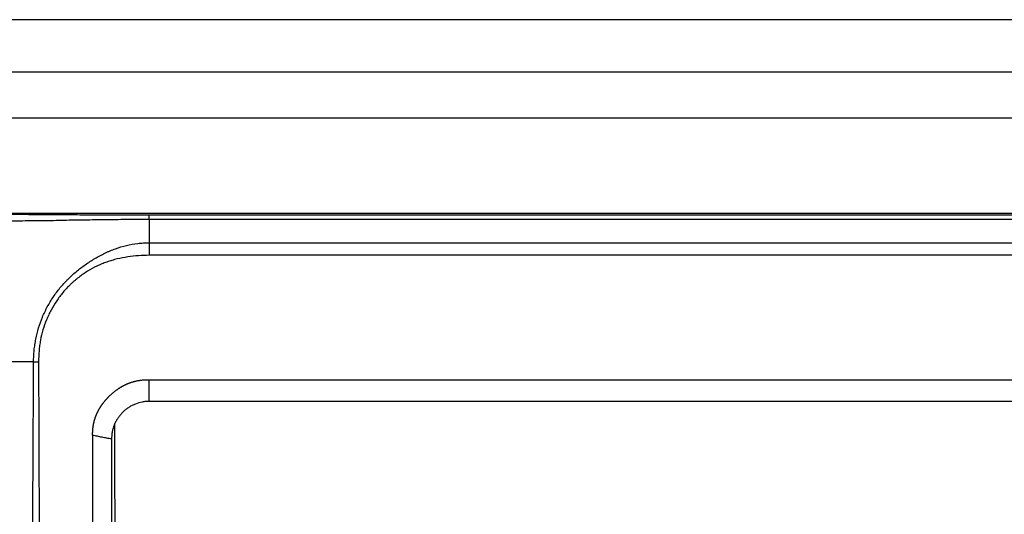
# Model space of a CAD drawing. Units: millimetres. Extents: x 0 to 5764, y 0 to 4111.
# Drawn here: x 1356 to 1408, y 3107 to 3133 of the extents above; entities that cross this region are included whole.
import ezdxf

# ---------------------------------------------------------------- set-up
doc = ezdxf.new("R2010")
doc.units = ezdxf.units.MM
doc.layers.add('LG-Product', color=3, linetype='Continuous')

msp = doc.modelspace()

# ---------------------------------------------------------------- linework, layer by layer
at = {"layer": 'LG-Product', "linetype": 'Continuous'}
for p, q in [((2135.2, 3122.72), (1354.3, 3122.72)), ((2135.2, 3122.718), (1354.3, 3122.718)), ((1363, 3122.66), (2126.5, 3122.66)), ((2126.5, 3122.407), (1363, 3122.407)), ((1363, 3121.172), (2126.5, 3121.172)), ((2126.5, 3120.508), (1363, 3120.508)), ((1363, 3113.907), (2126.5, 3113.907)), ((1606.568, 3112.76), (1363, 3112.76))]:
    msp.add_line(p, q, dxfattribs=at)
for points, degree in [([(1744.5, 3133.009), (1350.7, 3133.008)], 1), ([(1355.701, 3130.244), (1485.3, 3130.244), (1614.9, 3130.244), (1744.5, 3130.244)], 3), ([(1341.674, 3127.809), (1475.95, 3127.808), (1610.225, 3127.807), (1744.5, 3127.807)], 3), ([(1363, 3122.407), (1363, 3121.172)], 1), ([(1356.869, 3114.86), (1355.175, 3114.86), (1353.482, 3114.86), (1351.789, 3114.86)], 3), ([(1356.869, 3114.86), (1356.956, 3114.863), (1357.044, 3114.864), (1357.133, 3114.864)], 3), ([(1363, 3112.76), (1363, 3113.907)], 1), ([(1361, 3110.76), (1360, 3110.953)], 1), ([(1361.007, 3110.928), (1361.006, 3110.871), (1361.004, 3110.815), (1361, 3110.76)], 3), ([(1361, 3110.76), (1361, 3106.141), (1361, 3100.627), (1361, 3094.216)], 3)]:
    msp.add_open_spline(points, degree=degree, dxfattribs=at)
for points, knots in [([(1354.3, 3122.71), (1354.66, 3122.705), (1355.021, 3122.7), (1355.742, 3122.69), (1356.103, 3122.686), (1356.645, 3122.68), (1356.826, 3122.678), (1357.188, 3122.674), (1357.369, 3122.673), (1357.731, 3122.67), (1357.912, 3122.669), (1358.184, 3122.667), (1358.274, 3122.667), (1358.456, 3122.666), (1358.547, 3122.666), (1358.819, 3122.665), (1359.001, 3122.665), (1359.364, 3122.664), (1359.546, 3122.664), (1360.091, 3122.663), (1360.455, 3122.662), (1361.182, 3122.661), (1361.546, 3122.661), (1362.273, 3122.66), (1362.636, 3122.66), (1363, 3122.66)], [0, 0, 0, 0, 0.125, 0.125, 0.25, 0.25, 0.3125, 0.3125, 0.375, 0.375, 0.4375, 0.4375, 0.46875, 0.46875, 0.5, 0.5, 0.5625, 0.5625, 0.625, 0.625, 0.75, 0.75, 0.875, 0.875, 1, 1, 1, 1]), ([(1363, 3122.407), (1362.634, 3122.407), (1362.268, 3122.405), (1361.537, 3122.401), (1361.172, 3122.397), (1360.44, 3122.389), (1360.075, 3122.384), (1359.526, 3122.377), (1359.344, 3122.374), (1358.978, 3122.369), (1358.795, 3122.365), (1358.521, 3122.359), (1358.43, 3122.356), (1358.247, 3122.352), (1358.156, 3122.349), (1357.882, 3122.343), (1357.699, 3122.34), (1357.334, 3122.335), (1357.152, 3122.333), (1356.788, 3122.33), (1356.606, 3122.329), (1356.06, 3122.327), (1355.696, 3122.327), (1354.97, 3122.329), (1354.607, 3122.33), (1354.244, 3122.332)], [0, 0, 0, 0, 0.125, 0.125, 0.25, 0.25, 0.375, 0.375, 0.4375, 0.4375, 0.5, 0.5, 0.53125, 0.53125, 0.5625, 0.5625, 0.625, 0.625, 0.6875, 0.6875, 0.75, 0.75, 0.875, 0.875, 1, 1, 1, 1]), ([(1363, 3122.407), (1363, 3122.441), (1363, 3122.473), (1363, 3122.53), (1363, 3122.556), (1363, 3122.6), (1363, 3122.618), (1363, 3122.645), (1363, 3122.655), (1363, 3122.66)], [0, 0, 0, 0, 0.25, 0.25, 0.5, 0.5, 0.75, 0.75, 1, 1, 1, 1]), ([(1356.869, 3114.86), (1356.869, 3114.873), (1356.869, 3114.886), (1356.869, 3114.911), (1356.87, 3114.949), (1356.871, 3115.037), (1356.878, 3115.214), (1356.897, 3115.466), (1356.922, 3115.667), (1356.952, 3115.868), (1356.969, 3115.968), (1357.067, 3116.463), (1357.182, 3116.847), (1357.375, 3117.314), (1357.416, 3117.406), (1357.481, 3117.544), (1357.503, 3117.589), (1357.549, 3117.68), (1357.572, 3117.725), (1357.692, 3117.949), (1357.796, 3118.122), (1358.02, 3118.457), (1358.14, 3118.619), (1358.332, 3118.853), (1358.397, 3118.93), (1358.499, 3119.043), (1358.534, 3119.08), (1358.604, 3119.154), (1358.639, 3119.19), (1358.747, 3119.299), (1358.821, 3119.369), (1358.971, 3119.507), (1359.048, 3119.574), (1359.281, 3119.769), (1359.442, 3119.892), (1359.69, 3120.065), (1359.773, 3120.121), (1359.943, 3120.23), (1360.028, 3120.283), (1360.202, 3120.386), (1360.29, 3120.436), (1360.467, 3120.532), (1360.558, 3120.578), (1360.695, 3120.644), (1360.741, 3120.665), (1360.834, 3120.707), (1360.881, 3120.728), (1361.022, 3120.786), (1361.116, 3120.823), (1361.401, 3120.925), (1361.594, 3120.983), (1361.986, 3121.076), (1362.186, 3121.111), (1362.438, 3121.141), (1362.489, 3121.147), (1362.591, 3121.156), (1362.693, 3121.163), (1362.821, 3121.169), (1362.91, 3121.171), (1362.955, 3121.171), (1362.974, 3121.172), (1362.987, 3121.172), (1362.993, 3121.172), (1363, 3121.172)], [0, 0, 0, 0, 0.003906, 0.003906, 0.007812, 0.015625, 0.03125, 0.0625, 0.09375, 0.09375, 0.125, 0.125, 0.25, 0.25, 0.28125, 0.28125, 0.296875, 0.296875, 0.3125, 0.3125, 0.375, 0.375, 0.4375, 0.4375, 0.46875, 0.46875, 0.484375, 0.484375, 0.5, 0.5, 0.53125, 0.53125, 0.5625, 0.5625, 0.625, 0.625, 0.65625, 0.65625, 0.6875, 0.6875, 0.71875, 0.71875, 0.75, 0.75, 0.765625, 0.765625, 0.78125, 0.78125, 0.8125, 0.8125, 0.875, 0.875, 0.9375, 0.9375, 0.953125, 0.953125, 0.96875, 0.984375, 0.992188, 0.996094, 0.998047, 0.998047, 1, 1, 1, 1]), ([(1363, 3121.172), (1363, 3121.07), (1363, 3120.962), (1363, 3120.739), (1363, 3120.624), (1363, 3120.508)], [0, 0, 0, 0, 0.5, 0.5, 1, 1, 1, 1]), ([(1363, 3120.508), (1362.808, 3120.508), (1362.617, 3120.501), (1362.237, 3120.473), (1362.048, 3120.451), (1361.673, 3120.394), (1361.486, 3120.358), (1361.208, 3120.29), (1361.115, 3120.265), (1360.977, 3120.225), (1360.931, 3120.21), (1360.84, 3120.181), (1360.795, 3120.166), (1360.659, 3120.119), (1360.57, 3120.085), (1360.395, 3120.013), (1360.308, 3119.975), (1360.052, 3119.853), (1359.887, 3119.762), (1359.566, 3119.563), (1359.41, 3119.455), (1359.222, 3119.309), (1359.184, 3119.279), (1359.11, 3119.218), (1359.073, 3119.187), (1359, 3119.124), (1358.964, 3119.092), (1358.893, 3119.028), (1358.858, 3118.995), (1358.685, 3118.829), (1358.556, 3118.689), (1358.312, 3118.399), (1358.198, 3118.248), (1357.985, 3117.935), (1357.887, 3117.772), (1357.774, 3117.562), (1357.752, 3117.519), (1357.709, 3117.434), (1357.646, 3117.305), (1357.588, 3117.174), (1357.409, 3116.736), (1357.302, 3116.374), (1357.224, 3115.954), (1357.216, 3115.907), (1357.201, 3115.813), (1357.194, 3115.766), (1357.175, 3115.624), (1357.164, 3115.529), (1357.14, 3115.245), (1357.132, 3115.055), (1357.133, 3114.864)], [0, 0, 0, 0, 0.0625, 0.0625, 0.125, 0.125, 0.1875, 0.1875, 0.21875, 0.21875, 0.234375, 0.234375, 0.25, 0.25, 0.28125, 0.28125, 0.3125, 0.3125, 0.375, 0.375, 0.4375, 0.4375, 0.453125, 0.453125, 0.46875, 0.46875, 0.484375, 0.484375, 0.5, 0.5, 0.5625, 0.5625, 0.625, 0.625, 0.6875, 0.6875, 0.703125, 0.703125, 0.71875, 0.75, 0.75, 0.875, 0.875, 0.890625, 0.890625, 0.90625, 0.90625, 0.9375, 0.9375, 1, 1, 1, 1]), ([(1356.598, 2972.76), (1356.598, 2972.784), (1356.598, 2972.808), (1356.598, 2972.856), (1356.598, 2972.928), (1356.598, 2973.095), (1356.598, 2973.429), (1356.598, 2974.097), (1356.597, 2975.434), (1356.597, 2977.343), (1356.597, 2978.869), (1356.597, 2980.395), (1356.596, 2981.158), (1356.594, 2984.97), (1356.592, 2988.016), (1356.587, 2992.58), (1356.585, 2994.101), (1356.582, 2997.14), (1356.58, 2998.659), (1356.576, 3003.213), (1356.575, 3006.245), (1356.572, 3010.789), (1356.571, 3012.302), (1356.569, 3014.572), (1356.569, 3015.706), (1356.568, 3016.84), (1356.568, 3017.595), (1356.567, 3017.973), (1356.565, 3021.372), (1356.564, 3024.384), (1356.562, 3030.386), (1356.562, 3033.377), (1356.564, 3039.338), (1356.566, 3042.308), (1356.57, 3046.746), (1356.572, 3048.223), (1356.575, 3051.17), (1356.579, 3054.111), (1356.583, 3057.041), (1356.586, 3059.233), (1356.588, 3059.963), (1356.589, 3061.057), (1356.59, 3061.422), (1356.591, 3062.15), (1356.592, 3062.514), (1356.595, 3064.332), (1356.598, 3065.782), (1356.603, 3068.673), (1356.606, 3070.114), (1356.612, 3072.988), (1356.615, 3074.421), (1356.627, 3077.28), (1356.635, 3078.706), (1356.654, 3080.841), (1356.662, 3081.552), (1356.673, 3082.617), (1356.676, 3082.972), (1356.683, 3083.682), (1356.698, 3085.454), (1356.71, 3087.224), (1356.727, 3090.06), (1356.734, 3091.479), (1356.743, 3093.614), (1356.747, 3094.327), (1356.752, 3095.399), (1356.754, 3095.757), (1356.758, 3096.473), (1356.761, 3096.831), (1356.768, 3097.908), (1356.774, 3098.627), (1356.786, 3100.068), (1356.792, 3100.79), (1356.804, 3102.239), (1356.81, 3102.966), (1356.82, 3104.424), (1356.824, 3105.156), (1356.83, 3106.625), (1356.832, 3107.362), (1356.838, 3108.843), (1356.842, 3109.587), (1356.851, 3111.082), (1356.855, 3111.832), (1356.861, 3112.964), (1356.864, 3113.531), (1356.867, 3114.195), (1356.868, 3114.527), (1356.868, 3114.694), (1356.868, 3114.777), (1356.869, 3114.819), (1356.869, 3114.837), (1356.869, 3114.849), (1356.869, 3114.854), (1356.869, 3114.86)], [0, 0, 0, 0, 0.000488, 0.000488, 0.000977, 0.001953, 0.003906, 0.007812, 0.015625, 0.03125, 0.046875, 0.046875, 0.0625, 0.0625, 0.125, 0.125, 0.15625, 0.15625, 0.1875, 0.1875, 0.25, 0.25, 0.28125, 0.28125, 0.296875, 0.304687, 0.304687, 0.3125, 0.3125, 0.375, 0.375, 0.4375, 0.4375, 0.5, 0.5, 0.53125, 0.53125, 0.5625, 0.59375, 0.59375, 0.609375, 0.609375, 0.617187, 0.617187, 0.625, 0.625, 0.65625, 0.65625, 0.6875, 0.6875, 0.71875, 0.71875, 0.75, 0.75, 0.765625, 0.765625, 0.773437, 0.773437, 0.78125, 0.8125, 0.8125, 0.84375, 0.84375, 0.859375, 0.859375, 0.867187, 0.867187, 0.875, 0.875, 0.890625, 0.890625, 0.90625, 0.90625, 0.921875, 0.921875, 0.9375, 0.9375, 0.953125, 0.953125, 0.96875, 0.96875, 0.984375, 0.984375, 0.992187, 0.996094, 0.998047, 0.999023, 0.999512, 0.999756, 0.999878, 0.999878, 1, 1, 1, 1]), ([(1357.133, 3114.864), (1357.135, 3114.093), (1357.137, 3113.327), (1357.14, 3111.803), (1357.142, 3111.046), (1357.148, 3109.54), (1357.151, 3108.791), (1357.162, 3107.302), (1357.17, 3106.561), (1357.184, 3105.087), (1357.19, 3104.354), (1357.202, 3102.893), (1357.208, 3102.166), (1357.221, 3100.716), (1357.227, 3099.994), (1357.24, 3098.555), (1357.247, 3097.837), (1357.263, 3096.405), (1357.272, 3095.691), (1357.29, 3094.266), (1357.3, 3093.554), (1357.328, 3091.424), (1357.345, 3090.007), (1357.376, 3087.177), (1357.388, 3085.763), (1357.4, 3083.994), (1357.402, 3083.64), (1357.405, 3082.932), (1357.407, 3082.578), (1357.411, 3081.514), (1357.413, 3080.805), (1357.421, 3078.674), (1357.43, 3077.251), (1357.449, 3074.396), (1357.46, 3072.965), (1357.482, 3070.096), (1357.493, 3068.657), (1357.513, 3065.77), (1357.523, 3064.322), (1357.535, 3062.507), (1357.538, 3062.144), (1357.543, 3061.416), (1357.545, 3061.052), (1357.553, 3059.96), (1357.558, 3059.231), (1357.573, 3057.041), (1357.583, 3055.579), (1357.603, 3052.647), (1357.613, 3051.178), (1357.631, 3048.235), (1357.64, 3046.76), (1357.666, 3042.327), (1357.683, 3039.359), (1357.715, 3033.403), (1357.73, 3030.413), (1357.759, 3024.413), (1357.773, 3021.402), (1357.788, 3018.003), (1357.789, 3017.625), (1357.793, 3016.87), (1357.797, 3015.736), (1357.808, 3013.089), (1357.817, 3010.819), (1357.834, 3006.275), (1357.844, 3003.242), (1357.859, 2998.687), (1357.864, 2997.168), (1357.873, 2994.128), (1357.878, 2992.607), (1357.891, 2988.041), (1357.899, 2984.994), (1357.906, 2981.179), (1357.907, 2980.416), (1357.909, 2978.89), (1357.911, 2976.599), (1357.914, 2974.306), (1357.915, 2972.777)], [0, 0, 0, 0, 0.015625, 0.015625, 0.03125, 0.03125, 0.046875, 0.046875, 0.0625, 0.0625, 0.078125, 0.078125, 0.09375, 0.09375, 0.109375, 0.109375, 0.125, 0.125, 0.140625, 0.140625, 0.15625, 0.15625, 0.1875, 0.1875, 0.21875, 0.21875, 0.226563, 0.226563, 0.234375, 0.234375, 0.25, 0.25, 0.28125, 0.28125, 0.3125, 0.3125, 0.34375, 0.34375, 0.375, 0.375, 0.382813, 0.382813, 0.390625, 0.390625, 0.40625, 0.40625, 0.4375, 0.4375, 0.46875, 0.46875, 0.5, 0.5, 0.5625, 0.5625, 0.625, 0.625, 0.6875, 0.6875, 0.695312, 0.695312, 0.703125, 0.71875, 0.75, 0.75, 0.8125, 0.8125, 0.84375, 0.84375, 0.875, 0.875, 0.9375, 0.9375, 0.953125, 0.953125, 0.96875, 1, 1, 1, 1]), ([(1360, 3110.953), (1359.999, 3110.962), (1359.999, 3110.981), (1359.999, 3111.008), (1359.998, 3111.036), (1359.999, 3111.063), (1359.999, 3111.091), (1360, 3111.118), (1360.001, 3111.145), (1360.002, 3111.172), (1360.003, 3111.199), (1360.005, 3111.226), (1360.007, 3111.253), (1360.009, 3111.28), (1360.012, 3111.306), (1360.014, 3111.333), (1360.017, 3111.36), (1360.021, 3111.386), (1360.024, 3111.413), (1360.028, 3111.439), (1360.032, 3111.465), (1360.036, 3111.491), (1360.041, 3111.517), (1360.046, 3111.543), (1360.051, 3111.569), (1360.056, 3111.595), (1360.062, 3111.621), (1360.068, 3111.647), (1360.074, 3111.673), (1360.08, 3111.698), (1360.087, 3111.724), (1360.094, 3111.749), (1360.101, 3111.774), (1360.108, 3111.8), (1360.116, 3111.825), (1360.124, 3111.85), (1360.132, 3111.875), (1360.141, 3111.9), (1360.15, 3111.925), (1360.159, 3111.95), (1360.168, 3111.975), (1360.177, 3111.999), (1360.187, 3112.024), (1360.197, 3112.048), (1360.207, 3112.073), (1360.218, 3112.097), (1360.229, 3112.121), (1360.24, 3112.146), (1360.251, 3112.17), (1360.263, 3112.194), (1360.275, 3112.218), (1360.287, 3112.242), (1360.299, 3112.266), (1360.312, 3112.289), (1360.325, 3112.313), (1360.338, 3112.337), (1360.351, 3112.36), (1360.365, 3112.384), (1360.379, 3112.407), (1360.393, 3112.43), (1360.408, 3112.453), (1360.423, 3112.477), (1360.438, 3112.5), (1360.453, 3112.523), (1360.468, 3112.546), (1360.484, 3112.568), (1360.5, 3112.591), (1360.516, 3112.614), (1360.533, 3112.637), (1360.55, 3112.659), (1360.567, 3112.682), (1360.584, 3112.704), (1360.602, 3112.726), (1360.62, 3112.748), (1360.638, 3112.771), (1360.656, 3112.793), (1360.675, 3112.815), (1360.694, 3112.837), (1360.713, 3112.858), (1360.732, 3112.88), (1360.752, 3112.902), (1360.772, 3112.924), (1360.792, 3112.945), (1360.813, 3112.967), (1360.834, 3112.988), (1360.855, 3113.009), (1360.882, 3113.036), (1360.915, 3113.069), (1360.955, 3113.107), (1360.996, 3113.144), (1361.036, 3113.181), (1361.077, 3113.216), (1361.119, 3113.25), (1361.16, 3113.284), (1361.202, 3113.317), (1361.244, 3113.349), (1361.286, 3113.379), (1361.329, 3113.41), (1361.372, 3113.439), (1361.415, 3113.467), (1361.459, 3113.495), (1361.502, 3113.521), (1361.546, 3113.547), (1361.591, 3113.572), (1361.635, 3113.595), (1361.68, 3113.619), (1361.725, 3113.641), (1361.771, 3113.662), (1361.817, 3113.682), (1361.863, 3113.702), (1361.909, 3113.72), (1361.956, 3113.738), (1362.003, 3113.755), (1362.05, 3113.771), (1362.097, 3113.786), (1362.145, 3113.8), (1362.193, 3113.814), (1362.241, 3113.826), (1362.29, 3113.838), (1362.339, 3113.848), (1362.388, 3113.858), (1362.437, 3113.867), (1362.487, 3113.875), (1362.537, 3113.882), (1362.587, 3113.889), (1362.638, 3113.894), (1362.689, 3113.899), (1362.74, 3113.902), (1362.791, 3113.905), (1362.843, 3113.907), (1362.895, 3113.908), (1362.947, 3113.908), (1362.982, 3113.907), (1363, 3113.907)], [0, 0, 0, 0, 0.00596, 0.011901, 0.017826, 0.023734, 0.029626, 0.035502, 0.041364, 0.04721, 0.053043, 0.058862, 0.064668, 0.070462, 0.076243, 0.082014, 0.087774, 0.093523, 0.099263, 0.104994, 0.110716, 0.11643, 0.122137, 0.127837, 0.133531, 0.139219, 0.144902, 0.150581, 0.156255, 0.161927, 0.167595, 0.173262, 0.178926, 0.18459, 0.190254, 0.195917, 0.201581, 0.207247, 0.212915, 0.218585, 0.224258, 0.229935, 0.235616, 0.241302, 0.246993, 0.252691, 0.258395, 0.264106, 0.269825, 0.275552, 0.281288, 0.287034, 0.292789, 0.298555, 0.304332, 0.310121, 0.315922, 0.321736, 0.327563, 0.333403, 0.339259, 0.345129, 0.351014, 0.356916, 0.362834, 0.368769, 0.374721, 0.380692, 0.386681, 0.392688, 0.398716, 0.404763, 0.410831, 0.41692, 0.42303, 0.429162, 0.435316, 0.441494, 0.447694, 0.453918, 0.460166, 0.466439, 0.472737, 0.47906, 0.485409, 0.491785, 0.498187, 0.510036, 0.521797, 0.533472, 0.545064, 0.556574, 0.568007, 0.579365, 0.590651, 0.601869, 0.61302, 0.624109, 0.635139, 0.646113, 0.657034, 0.667905, 0.678731, 0.689513, 0.700257, 0.710966, 0.721642, 0.73229, 0.742913, 0.753515, 0.764099, 0.77467, 0.785231, 0.795785, 0.806337, 0.81689, 0.827447, 0.838014, 0.848592, 0.859186, 0.8698, 0.880438, 0.891102, 0.901797, 0.912526, 0.923292, 0.9341, 0.944952, 0.955852, 0.966804, 0.97781, 0.988874, 1, 1, 1, 1]), ([(1363, 3112.76), (1362.937, 3112.76), (1362.874, 3112.757), (1362.779, 3112.748), (1362.748, 3112.745), (1362.685, 3112.736), (1362.654, 3112.73), (1362.5, 3112.701), (1362.38, 3112.666), (1362.235, 3112.608), (1362.206, 3112.596), (1362.149, 3112.57), (1362.12, 3112.557), (1362.036, 3112.514), (1361.928, 3112.452), (1361.826, 3112.381), (1361.752, 3112.324), (1361.728, 3112.304), (1361.68, 3112.264), (1361.657, 3112.243), (1361.588, 3112.179), (1361.502, 3112.09), (1361.425, 3111.994), (1361.352, 3111.895), (1361.318, 3111.844), (1361.27, 3111.765), (1361.255, 3111.738), (1361.225, 3111.684), (1361.211, 3111.656), (1361.171, 3111.573), (1361.123, 3111.46), (1361.086, 3111.345), (1361.054, 3111.228), (1361.041, 3111.168), (1361.025, 3111.078), (1361.02, 3111.048), (1361.012, 3110.988), (1361.009, 3110.958), (1361.007, 3110.928)], [0, 0, 0, 0, 0.0625, 0.0625, 0.09375, 0.09375, 0.125, 0.125, 0.25, 0.25, 0.28125, 0.28125, 0.3125, 0.3125, 0.375, 0.4375, 0.4375, 0.46875, 0.46875, 0.5, 0.5, 0.5625, 0.625, 0.625, 0.6875, 0.6875, 0.71875, 0.71875, 0.75, 0.75, 0.8125, 0.875, 0.875, 0.9375, 0.9375, 0.96875, 0.96875, 1, 1, 1, 1]), ([(1361.19, 3094.356), (1361.19, 3095.756), (1361.19, 3097.161), (1361.191, 3099.282), (1361.191, 3099.991), (1361.191, 3101.059), (1361.191, 3101.415), (1361.191, 3102.13), (1361.191, 3102.487), (1361.19, 3103.563), (1361.189, 3104.282), (1361.188, 3105.366), (1361.187, 3105.727), (1361.186, 3106.453), (1361.185, 3106.816), (1361.183, 3107.908), (1361.181, 3108.639), (1361.179, 3109.739), (1361.179, 3110.106), (1361.178, 3110.658), (1361.178, 3110.842), (1361.177, 3111.211), (1361.177, 3111.396), (1361.176, 3111.581)], [0, 0, 0, 0, 0.25, 0.25, 0.375, 0.375, 0.4375, 0.4375, 0.5, 0.5, 0.625, 0.625, 0.6875, 0.6875, 0.75, 0.75, 0.875, 0.875, 0.9375, 0.9375, 0.96875, 0.96875, 1, 1, 1, 1]), ([(1360, 3093.638), (1360, 3095.543), (1360, 3100.214), (1360, 3105.962), (1360, 3109.887), (1360, 3110.953)], [0, 0, 0, 0, 0.335598, 0.820539, 1, 1, 1, 1])]:
    msp.add_open_spline(points, degree=3, knots=knots, dxfattribs=at)

doc.saveas('drawing.dxf')
